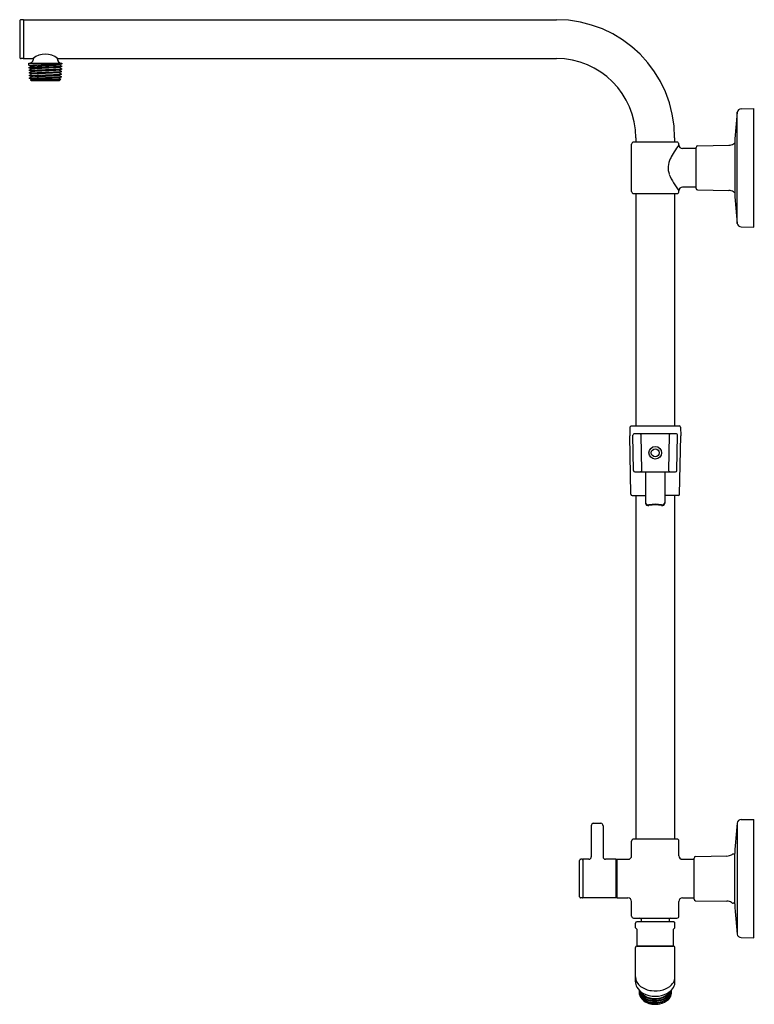
# Model space of a CAD drawing. Extents: x 203.2 to 221.8, y 25.8 to 50.7.
import ezdxf

# ---------------------------------------------------------------- set-up
doc = ezdxf.new("R2010")
doc.units = 0
doc.header["$LTSCALE"] = 0.64311
doc.layers.get('0').update_dxf_attribs({"color": 255, "linetype": 'CONTINUOUS'})
doc.layers.get('DEFPOINTS').update_dxf_attribs({"linetype": 'CONTINUOUS'})
doc.styles.get("Standard").update_dxf_attribs({"font": 'txt', "width": 0.8})

msp = doc.modelspace()

# ---------------------------------------------------------------- linework, layer by layer
for p, q in [((203.171, 50.69), (203.171, 49.776)), ((203.261, 50.725), (203.206, 50.725)), ((203.271, 50.725), (216.771, 50.725)), ((203.271, 50.725), (203.271, 49.741)), ((203.261, 49.741), (203.206, 49.741)), ((203.271, 49.741), (203.511, 49.741)), ((203.401, 49.611), (203.401, 49.623)), ((203.401, 49.623), (204.241, 49.623)), ((203.523, 49.75), (203.523, 49.743)), ((204.119, 49.75), (204.119, 49.743)), ((204.131, 49.741), (216.771, 49.741)), ((204.241, 49.623), (204.241, 49.611)), ((203.402, 49.577), (203.401, 49.611)), ((203.46, 49.546), (203.402, 49.577)), ((203.402, 49.577), (203.402, 49.577)), ((203.404, 49.512), (203.46, 49.546)), ((203.462, 49.479), (203.405, 49.51)), ((203.407, 49.445), (203.462, 49.479)), ((203.464, 49.412), (203.407, 49.443)), ((203.409, 49.378), (203.464, 49.412)), ((203.466, 49.345), (203.409, 49.376)), ((204.234, 49.409), (204.177, 49.379)), ((204.177, 49.379), (204.232, 49.345)), ((204.236, 49.476), (204.179, 49.446)), ((204.179, 49.446), (204.234, 49.412)), ((204.238, 49.543), (204.181, 49.513)), ((204.181, 49.513), (204.236, 49.479)), ((204.241, 49.61), (204.183, 49.58)), ((204.183, 49.58), (204.239, 49.546)), ((204.241, 49.611), (204.241, 49.61)), ((203.411, 49.311), (203.466, 49.345)), ((203.468, 49.278), (203.411, 49.309)), ((203.413, 49.244), (203.468, 49.278)), ((203.47, 49.211), (203.413, 49.242)), ((203.446, 49.197), (203.47, 49.211)), ((203.446, 49.196), (203.446, 49.197)), ((203.469, 49.173), (203.446, 49.196)), ((204.172, 49.173), (203.469, 49.173)), ((204.217, 49.217), (204.172, 49.173)), ((204.23, 49.275), (204.173, 49.245)), ((204.173, 49.245), (204.217, 49.218)), ((204.232, 49.342), (204.175, 49.312)), ((204.175, 49.312), (204.23, 49.278)), ((221.349, 45.567), (221.349, 48.379)), ((221.447, 48.467), (221.771, 48.473)), ((221.771, 45.473), (221.771, 48.473)), ((218.779, 47.733), (218.779, 47.623)), ((219.763, 47.733), (219.763, 47.623)), ((218.671, 46.373), (218.671, 47.573)), ((219.821, 47.623), (218.721, 47.623)), ((219.871, 47.552), (219.871, 47.573)), ((220.306, 47.462), (219.961, 47.462)), ((220.306, 46.454), (220.306, 47.492)), ((220.345, 47.532), (221.136, 47.546)), ((221.257, 47.579), (221.269, 47.586)), ((221.284, 47.611), (221.284, 46.335)), ((219.871, 46.373), (219.871, 46.395)), ((220.306, 46.485), (219.961, 46.485)), ((220.345, 46.414), (221.136, 46.401)), ((218.721, 46.323), (219.821, 46.323)), ((218.779, 46.323), (218.779, 40.436)), ((219.763, 46.323), (219.763, 40.436)), ((221.257, 46.367), (221.269, 46.36)), ((221.447, 45.479), (221.771, 45.473)), ((218.63, 40.402), (218.626, 40.187)), ((218.665, 40.436), (219.877, 40.436)), ((219.912, 40.402), (219.916, 40.187)), ((218.652, 38.711), (218.626, 40.187)), ((218.722, 39.311), (218.707, 40.201)), ((219.8, 40.236), (218.742, 40.236)), ((218.932, 39.312), (218.917, 40.202)), ((219.625, 40.202), (219.61, 39.312)), ((219.82, 39.311), (219.835, 40.201)), ((219.89, 38.711), (219.916, 40.187)), ((218.757, 39.276), (219.785, 39.276)), ((219.026, 39.276), (219.026, 38.484)), ((219.516, 39.276), (219.516, 38.484)), ((218.687, 38.676), (219.026, 38.676)), ((218.779, 38.676), (218.779, 29.973)), ((219.855, 38.676), (219.516, 38.676)), ((219.763, 38.676), (219.763, 29.973)), ((221.447, 30.467), (221.771, 30.473)), ((221.771, 27.473), (221.771, 30.473)), ((217.651, 30.313), (217.651, 29.523)), ((217.711, 30.373), (217.891, 30.373)), ((217.951, 30.313), (217.951, 29.523)), ((221.349, 30.379), (221.349, 27.567)), ((218.671, 29.553), (218.671, 29.923)), ((219.821, 29.973), (218.721, 29.973)), ((219.871, 29.552), (219.871, 29.923)), ((217.356, 28.513), (217.356, 29.433)), ((217.416, 29.463), (217.386, 29.463)), ((217.591, 29.463), (217.436, 29.463)), ((217.436, 29.463), (217.436, 28.483)), ((218.282, 29.463), (218.011, 29.463)), ((218.282, 28.483), (218.282, 29.463)), ((218.301, 29.463), (218.581, 29.463)), ((218.301, 29.463), (218.301, 28.483)), ((219.961, 29.462), (220.256, 29.462)), ((220.256, 28.454), (220.256, 29.492)), ((220.295, 29.532), (221.086, 29.546)), ((221.207, 29.579), (221.219, 29.586)), ((221.283, 29.592), (221.245, 29.593)), ((221.283, 29.611), (221.283, 28.335)), ((218.291, 29.358), (218.282, 29.358)), ((217.416, 28.483), (217.386, 28.483)), ((218.282, 28.483), (217.436, 28.483)), ((218.29, 28.562), (218.301, 28.562)), ((218.301, 28.483), (218.581, 28.483)), ((219.961, 28.485), (220.256, 28.485)), ((218.671, 28.023), (218.671, 28.393)), ((219.871, 28.023), (219.871, 28.395)), ((220.295, 28.414), (221.086, 28.401)), ((221.207, 28.367), (221.219, 28.36)), ((221.283, 28.354), (221.245, 28.353)), ((218.721, 27.973), (219.821, 27.973)), ((218.913, 27.943), (218.913, 27.876)), ((219.628, 27.943), (219.628, 27.876)), ((218.771, 27.726), (218.771, 27.846)), ((218.771, 27.726), (218.816, 27.681)), ((219.741, 27.876), (218.801, 27.876)), ((218.816, 27.266), (218.816, 27.681)), ((219.726, 27.681), (219.771, 27.726)), ((219.726, 27.681), (219.726, 27.266)), ((219.771, 27.726), (219.771, 27.846)), ((221.447, 27.479), (221.771, 27.473)), ((218.771, 26.355), (218.771, 27.228)), ((219.741, 27.258), (218.801, 27.258)), ((218.816, 27.266), (219.726, 27.266)), ((218.956, 27.266), (218.956, 27.258)), ((219.586, 27.266), (219.586, 27.258)), ((219.771, 26.355), (219.771, 27.228))]:
    msp.add_line(p, q)
for radius in [0.16, 0.1]:
    msp.add_circle((219.271, 39.756), radius)
for centre, radius, start, end in [((203.206, 50.69), 0.035, 90, 180.0094), ((203.261, 50.715), 0.01, 0, 89.9599), ((216.771, 47.733), 2.992, 360, 90), ((203.206, 49.776), 0.035, 179.9906, 270), ((203.261, 49.751), 0.01, 270, 0), ((203.403, 49.743), 0.12, 269.0585, 359.9945), ((203.821, 49.359), 0.492, 50.944, 129.056), ((204.239, 49.743), 0.12, 179.9945, 269.0585), ((216.771, 47.733), 2.008, 0, 90), ((184.094, 542.28), 493.081, 272.2441, 272.34166), ((198.167, 190.793), 141.378, 272.12277, 272.46135), ((203.406, 49.511), 0.00158, 140.4228, 224.8886), ((186.074, 489.468), 440.365, 272.25569, 272.36384), ((203.408, 49.444), 0.00159, 140.7149, 226.8792), ((200.065, 142.057), 92.741, 272.06606, 272.577), ((203.41, 49.377), 0.00158, 143.2502, 227.4371), ((189.412, 360.894), 311.664, 272.58334, 272.71653), ((205.97, 3.296), 46.251, 92.217, 93.1093), ((245.078, -831.23), 881.625, 92.658961, 92.705497), ((208.115, -41.727), 91.191, 92.47476, 92.92201), ((204.233, 49.411), 0.00158, 312.3844, 38.7138), ((204.235, 49.478), 0.0016, 312.7561, 36.3376), ((204.237, 49.545), 0.0016, 312.0741, 37.161), ((178.864, 663.989), 615.169, 272.286839, 272.363474), ((203.412, 49.31), 0.00153, 142.5441, 229.331), ((197.837, 195.36), 146.223, 272.18506, 272.50581), ((203.415, 49.243), 0.00249, 149.6041, 188.6204), ((185.812, 718.104), 669.14, 271.51017, 271.576159), ((197.627, 179.892), 130.744, 272.56078, 272.87088), ((347.204, -2969.322), 3021.954, 92.712867, 92.726201), ((204.216, 49.217), 0.000449, 356.6869, 35.7095), ((204.229, 49.277), 0.00158, 314.2179, 40.1372), ((204.231, 49.344), 0.00158, 314.4657, 38.8969), ((233.266, 46.973), 11.999, 173.271, 176.9524), ((221.449, 48.367), 0.1, 91, 173.2692), ((218.721, 47.573), 0.05, 89.9971, 180), ((221.501, 46.297), 2.057, 142.4128, 153.9021), ((219.821, 47.573), 0.05, 0, 90.0122), ((219.961, 47.552), 0.09, 180.0214, 269.9786), ((220.346, 47.492), 0.04, 91, 180.0015), ((221.132, 47.795), 0.25, 271, 300), ((221.294, 47.543), 0.05, 102.0466, 120), ((220.087, 46.976), 0.489, 152.4978, 199.975), ((221.25, 47.482), 1.756, 202.5536, 218.2702), ((219.961, 46.394), 0.09, 90.0216, 179.9784), ((220.346, 46.454), 0.04, 179.9985, 269), ((221.132, 46.151), 0.25, 60, 89), ((218.721, 46.373), 0.05, 180, 270), ((219.821, 46.373), 0.05, 270, 0), ((221.294, 46.403), 0.05, 240, 257.9534), ((233.267, 46.973), 12, 183.0478, 186.729), ((221.449, 45.579), 0.1, 186.7308, 269), ((218.665, 40.401), 0.035, 89.9981, 179), ((219.877, 40.401), 0.035, 1, 90.0023), ((218.742, 40.201), 0.035, 89.9994, 181), ((218.882, 40.201), 0.035, 1, 90), ((219.66, 40.201), 0.035, 90, 179), ((219.8, 40.201), 0.035, 359, 90), ((218.757, 39.311), 0.035, 181, 270.001), ((218.897, 39.311), 0.035, 270, 1), ((219.645, 39.311), 0.035, 179, 270), ((219.785, 39.311), 0.035, 270, 359), ((218.687, 38.711), 0.035, 181, 270), ((219.855, 38.711), 0.035, 270, 359), ((219.095, 38.504), 0.0688, 183.2948, 284.3859), ((219.096, 38.488), 0.0698, 182.8951, 283.0395), ((219.271, 37.566), 0.869, 79.4165, 100.5835), ((219.271, 37.688), 0.766, 78.0038, 101.9956), ((219.447, 38.504), 0.0688, 255.6166, 356.7036), ((219.447, 38.486), 0.0687, 255.9136, 358.1517), ((221.448, 30.367), 0.1, 91, 173.271), ((217.711, 30.313), 0.06, 89.9987, 180), ((217.891, 30.313), 0.06, 0, 90), ((233.267, 28.973), 12, 173.271, 176.9522), ((218.721, 29.923), 0.05, 90, 180), ((219.821, 29.923), 0.05, 0, 90), ((217.386, 29.433), 0.03, 90, 180.0023), ((217.416, 29.443), 0.02, 0, 90), ((217.591, 29.523), 0.06, 270.3635, 359.978), ((218.011, 29.523), 0.06, 180.0222, 270.3664), ((218.587, 29.547), 0.0844, 266.0926, 3.9075), ((219.957, 29.548), 0.0866, 177.7082, 272.2917), ((220.296, 29.492), 0.04, 91, 180.0015), ((221.082, 29.795), 0.25, 271, 300), ((221.244, 29.543), 0.05, 89, 120), ((218.291, 29.348), 0.01, 0, 90), ((217.386, 28.513), 0.03, 179.9977, 270), ((217.416, 28.503), 0.02, 270, 0), ((218.29, 28.554), 0.008, 91, 180), ((218.584, 28.396), 0.0866, 357.7082, 92.2917), ((219.957, 28.398), 0.0866, 87.7083, 182.2918), ((220.296, 28.454), 0.04, 179.9985, 269), ((221.082, 28.151), 0.25, 60, 89), ((221.244, 28.403), 0.05, 240, 271), ((233.267, 28.973), 12, 183.0478, 186.729), ((218.721, 28.023), 0.05, 180, 270), ((218.883, 27.943), 0.03, 0, 90), ((219.658, 27.943), 0.03, 90, 180), ((219.821, 28.023), 0.05, 270, 0), ((218.801, 27.846), 0.03, 90, 180), ((219.741, 27.846), 0.03, 0, 90.0017), ((221.448, 27.579), 0.1, 186.729, 269), ((218.801, 27.228), 0.03, 90, 180), ((219.741, 27.228), 0.03, 0, 90.0019), ((219.077, 26.495), 0.306, 182.3966, 235.0349), ((219.516, 26.483), 0.255, 343.4857, 359.9109), ((219.048, 26.356), 0.277, 180.2449, 208.3662), ((219.142, 26.412), 0.386, 208.9467, 241.9967), ((219.247, 26.715), 0.584, 233.7225, 262.7037), ((219.334, 26.636), 0.497, 285.8888, 315.021), ((219.468, 26.5), 0.306, 315.3692, 342.9894), ((219.48, 26.36), 0.292, 321.6687, 355.3567), ((219.521, 26.355), 0.25, 355.6669, 359.9949), ((219.067, 26.147), 0.206, 180.1727, 206.801), ((219.056, 26.109), 0.195, 174.6065, 202.4726), ((219.06, 26.095), 0.198, 178.6618, 204.9056), ((219.067, 26.162), 0.206, 184.4324, 207.6561), ((219.098, 26.21), 0.239, 197.7402, 223.6626), ((219.132, 26.146), 0.279, 203.5541, 236.5523), ((219.114, 26.12), 0.258, 204.9109, 229.0019), ((219.125, 26.179), 0.272, 207.2134, 231.2395), ((219.134, 26.2), 0.283, 208.2929, 233.1664), ((219.218, 26.339), 0.395, 213.9015, 258.7082), ((219.184, 26.131), 0.324, 207.6908, 250.1371), ((219.192, 26.3), 0.369, 223.7325, 250.2706), ((219.213, 26.287), 0.411, 231.1212, 253.4501), ((219.271, 26.65), 0.657, 241.8571, 298.2394), ((219.233, 26.341), 0.455, 233.7195, 260.5034), ((219.259, 26.471), 0.553, 249.6548, 274.8876), ((219.271, 26.505), 0.569, 256.8412, 287.1883), ((219.271, 26.82), 0.691, 261.854, 286.7525), ((219.273, 26.419), 0.499, 273.815, 307.2441), ((219.268, 26.388), 0.519, 274.5419, 302.6931), ((219.295, 26.288), 0.45, 282.5883, 309.9081), ((219.325, 26.349), 0.403, 286.3681, 314.1454), ((219.335, 26.275), 0.377, 292.3912, 320.4918), ((219.338, 26.208), 0.372, 296.6375, 319.8995), ((219.364, 26.229), 0.333, 303.4973, 326.8399), ((219.391, 26.254), 0.297, 308.2959, 334.4647), ((219.382, 26.433), 0.414, 298.9393, 322.096), ((219.395, 26.166), 0.292, 310.1317, 333.5907), ((219.421, 26.248), 0.264, 314.4805, 330.9067), ((219.435, 26.091), 0.247, 314.282, 345.8786), ((219.425, 26.133), 0.258, 320.2834, 344.9885), ((219.432, 26.194), 0.25, 320.7529, 348.1584), ((219.443, 26.175), 0.238, 327.3309, 352.87), ((219.451, 26.137), 0.23, 333.8897, 353.5719), ((219.473, 26.119), 0.207, 345.3011, 1.8007), ((219.456, 26.081), 0.225, 346.9731, 5.0835), ((219.464, 26.135), 0.217, 353.7685, 3.0619), ((219.191, 26.203), 0.371, 228.4013, 244.7305), ((219.245, 26.32), 0.486, 236.6701, 265.2872), ((219.247, 26.321), 0.502, 244.6794, 262.7175), ((219.272, 26.343), 0.553, 248.99, 281.8291), ((219.26, 26.43), 0.562, 252.9894, 274.9602), ((219.26, 26.444), 0.562, 259.6244, 292.9113), ((219.26, 26.394), 0.576, 262.4048, 278.6678), ((219.26, 26.406), 0.574, 264.5441, 283.4482), ((219.271, 26.338), 0.519, 278.3998, 296.8799), ((219.31, 26.224), 0.429, 280.1048, 313.8705)]:
    msp.add_arc(centre, radius, start, end)

# ---------------------------------------------------------------- texts
at = {"layer": 'DEFPOINTS'}
for tag, p, s in [('MODELNUMBER', (221.771, 37.522), 'K-45212'), ('TRADENAME', (221.771, 37.52), 'HYDRORAIL-R'), ('PRODUCT', (221.771, 37.519), 'SHOWER COLUMN ')]:
    msp.add_attdef(tag, p, s, height=0.001, dxfattribs=at)

doc.saveas('drawing.dxf')
